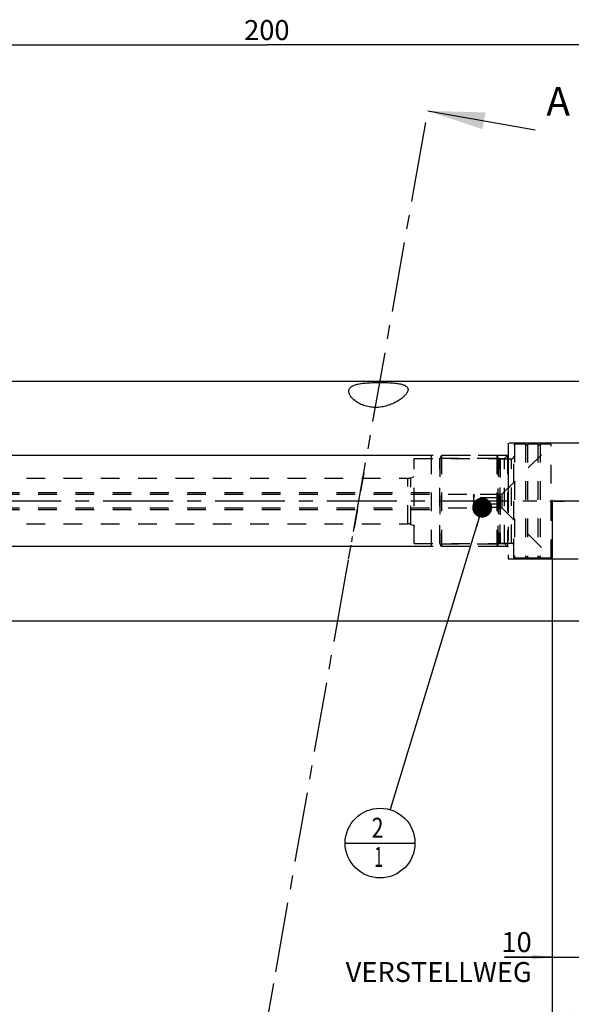
# Model space of a CAD drawing. Units: millimetres. Extents: x 0 to 594, y 0 to 420.
# Drawn here: x 322 to 418, y 143 to 316 of the extents above; entities that cross this region are included whole.
import ezdxf

# ---------------------------------------------------------------- set-up
doc = ezdxf.new("R2010")
doc.units = ezdxf.units.MM
doc.header["$LTSCALE"] = 32.67
for name, pattern in [('CENTER', [0.6, 0.375, -0.075, 0.075, -0.075]), ('DOT', [0.2, 0.1, -0.1]), ('HIDDEN', [0.2, 0.1, -0.1]), ('PHANTOM', [0.8, 0.45, -0.05, 0.1, -0.05, 0.1, -0.05])]:
    doc.linetypes.add(name, pattern=pattern)
doc.layers.get('0').update_dxf_attribs({"linetype": 'CONTINUOUS'})
for name, color, linetype in [('30336642_HP_HL', 7, 'CONTINUOUS'), ('30370506_HP_HL', 7, 'CONTINUOUS'), ('30512853_HL', 7, 'CONTINUOUS'), ('606332105-000-01-ED1_CL', 7, 'CONTINUOUS'), ('606332105-000-01-ED1_HATCH', 7, 'CONTINUOUS'), ('606967900-000_CL', 7, 'CONTINUOUS'), ('606967900-000_DIM', 7, 'CONTINUOUS'), ('606967900-000_HL', 7, 'CONTINUOUS'), ('606969496-000_AXIS', 7, 'CONTINUOUS'), ('606969496-000_DIM', 7, 'CONTINUOUS'), ('606969496-000_HL', 7, 'CONTINUOUS'), ('COLLECTION13', 7, 'CONTINUOUS'), ('CURVES', 7, 'CONTINUOUS'), ('DEFAULT_2', 6, 'HIDDEN'), ('DRW_SKE_ED1_FADE_IN', 7, 'CONTINUOUS')]:
    doc.layers.add(name, color=color, linetype=linetype)
doc.styles.get("Standard").update_dxf_attribs({"font": 'TXT.SHX', "width": 0.7})
doc.dimstyles.new('DIMSTYLE_1', dxfattribs={"dimtxt": 3.5, "dimasz": 3.5, "dimexe": 1.5, "dimexo": 0, "dimgap": 0.875, "dimtad": 1, "dimdec": 3, "dimdsep": 46, "dimtxsty": 'STANDARD', "dimblk": '_FILLED', "dimblk1": '_FILLED', "dimblk2": '_FILLED', "dimcen": 0.09, "dimclrt": 2, "dimadec": 3, "dimazin": 2, "dimtp": 0.1, "dimtm": 0.1, "dimtfac": 1, "dimtdec": 3, "dimtofl": 0, "dimtmove": 0, "dimatfit": 3, "dimldrblk": '_FILLED', "dimfxl": 1, "dimtolj": 1, "dimarcsym": 0})
doc.dimstyles.new('DIMSTYLE_4', dxfattribs={"dimtxt": 3.5, "dimasz": 3.5, "dimexe": 1.5, "dimexo": 0, "dimgap": 0.875, "dimtad": 1, "dimdec": 3, "dimdsep": 46, "dimtxsty": 'STANDARD', "dimblk": '_FILLED', "dimblk1": '_FILLED', "dimblk2": '_FILLED', "dimcen": 0.09, "dimclrt": 2, "dimadec": 3, "dimazin": 2, "dimtp": 0.15, "dimtm": 0.15, "dimtfac": 1, "dimtdec": 3, "dimtofl": 0, "dimtmove": 0, "dimatfit": 3, "dimldrblk": '_FILLED', "dimfxl": 1, "dimtolj": 1, "dimarcsym": 0})
doc.dimstyles.new('DIMSTYLE_5', dxfattribs={"dimtxt": 3.5, "dimasz": 3.5, "dimexe": 1.5, "dimexo": 0, "dimgap": 0.875, "dimtad": 1, "dimdec": 3, "dimdsep": 46, "dimtxsty": 'STANDARD', "dimblk": '_FILLED', "dimblk1": '_FILLED', "dimblk2": '_FILLED', "dimcen": 0.09, "dimclrt": 2, "dimadec": 3, "dimazin": 2, "dimtp": 0.2, "dimtm": 0.2, "dimtfac": 1, "dimtdec": 3, "dimtofl": 0, "dimtmove": 0, "dimatfit": 3, "dimldrblk": '_FILLED', "dimfxl": 1, "dimtolj": 1, "dimarcsym": 0})
doc.dimstyles.get("Standard").update_dxf_attribs({"dimtxt": 3.5, "dimasz": 3.5, "dimexe": 1.5, "dimexo": 0, "dimtad": 1, "dimdec": 3, "dimdsep": 46, "dimtxsty": 'STANDARD', "dimblk": '_FILLED', "dimblk1": '_FILLED', "dimblk2": '_FILLED', "dimcen": 0.09, "dimclrt": 2, "dimadec": 3, "dimazin": 2, "dimtol": 1, "dimtp": 0.005, "dimtm": 0.005, "dimtfac": 1, "dimtdec": 3, "dimtofl": 0, "dimtmove": 0, "dimatfit": 3, "dimldrblk": '_FILLED', "dimfxl": 1, "dimtolj": 1, "dimarcsym": 0})

# ---------------------------------------------------------------- blocks, each defined once
blk = doc.blocks.new('_FILLED')
at = {"color": 0, "linetype": 'BYBLOCK'}
blk.add_solid([(0, 0), (-1, 0.125), (-1, -0.125)], dxfattribs=at)
blk = doc.blocks.new('*D0')
at = {"layer": '606969496-000_DIM', "color": 3, "linetype": 'CONTINUOUS'}
for p, q in [((415.04, 231.1), (415.04, 149.6)), ((425.04, 231.1), (425.04, 149.6)), ((415.04, 151.1), (406.7, 151.1)), ((406.7, 151.1), (420.04, 151.1)), ((431.04, 151.1), (420.04, 151.1)), ((425.04, 151.1), (431.04, 151.1))]:
    blk.add_line(p, q, dxfattribs=at)
at = {"layer": '606969496-000_DIM', "color": 3, "linetype": 'CONTINUOUS', "xscale": 3.5, "yscale": 3.5, "zscale": 3.5}
blk.add_blockref('_FILLED', (415.04, 151.1), dxfattribs=at)
at = {"layer": '606969496-000_DIM', "color": 3, "linetype": 'CONTINUOUS', "xscale": 3.5, "yscale": 3.5, "zscale": 3.5, "rotation": 180}
blk.add_blockref('_FILLED', (425.04, 151.1), dxfattribs=at)
at = {"layer": '606969496-000_DIM', "color": 2, "linetype": 'CONTINUOUS', "insert": (411.45, 155.47), "char_height": 3.5, "width": 46.375, "attachment_point": 3, "line_spacing_factor": 0.9}
blk.add_mtext('10\\PVERSTELLWEG', dxfattribs=at)
blk = doc.blocks.new('*D5')
at = {"layer": '606967900-000_DIM', "color": 3, "linetype": 'CONTINUOUS'}
for p, q in [((265.04, 281.14), (265.04, 312.6)), ((265.04, 311.1), (365.04, 311.1)), ((465.04, 311.1), (365.04, 311.1)), ((465.04, 312.6), (465.04, 248.15))]:
    blk.add_line(p, q, dxfattribs=at)
at = {"layer": '606967900-000_DIM', "color": 3, "linetype": 'CONTINUOUS', "xscale": 3.5, "yscale": 3.5, "zscale": 3.5, "rotation": 180}
blk.add_blockref('_FILLED', (265.04, 311.1), dxfattribs=at)
at = {"layer": '606967900-000_DIM', "color": 3, "linetype": 'CONTINUOUS', "xscale": 3.5, "yscale": 3.5, "zscale": 3.5}
blk.add_blockref('_FILLED', (465.04, 311.1), dxfattribs=at)
at = {"layer": '606967900-000_DIM', "color": 2, "linetype": 'CONTINUOUS', "insert": (365.04, 315.47), "char_height": 3.5, "width": 12.375, "attachment_point": 2, "line_spacing_factor": 0.9}
blk.add_mtext('200', dxfattribs=at)
blk = doc.blocks.new('*D6')
at = {"layer": '606967900-000_DIM', "color": 3, "linetype": 'CONTINUOUS'}
for p, q in [((415.04, 231.1), (415.04, 139.6)), ((465.04, 214.06), (465.04, 139.6)), ((415.04, 141.1), (440.04, 141.1)), ((465.04, 141.1), (440.04, 141.1))]:
    blk.add_line(p, q, dxfattribs=at)
at = {"layer": '606967900-000_DIM', "color": 3, "linetype": 'CONTINUOUS', "xscale": 3.5, "yscale": 3.5, "zscale": 3.5, "rotation": 180}
blk.add_blockref('_FILLED', (415.04, 141.1), dxfattribs=at)
at = {"layer": '606967900-000_DIM', "color": 3, "linetype": 'CONTINUOUS', "xscale": 3.5, "yscale": 3.5, "zscale": 3.5}
blk.add_blockref('_FILLED', (465.04, 141.1), dxfattribs=at)
at = {"layer": '606967900-000_DIM', "color": 2, "linetype": 'CONTINUOUS', "insert": (440.04, 145.47), "char_height": 3.5, "width": 7.875, "attachment_point": 2, "line_spacing_factor": 0.9}
blk.add_mtext('50', dxfattribs=at)
blk = doc.blocks.new('*D11')
at = {"layer": '606967900-000_DIM', "color": 3, "linetype": 'CONTINUOUS'}
for p, q in [((200.14, 239.1), (200.14, 258.15)), ((200.14, 258.15), (200.14, 231.1)), ((393.84, 239.1), (198.64, 239.1)), ((200.14, 217.1), (200.14, 231.1)), ((393.84, 223.1), (198.64, 223.1)), ((200.14, 223.1), (200.14, 217.1))]:
    blk.add_line(p, q, dxfattribs=at)
at = {"layer": '606967900-000_DIM', "color": 3, "linetype": 'CONTINUOUS', "xscale": 3.5, "yscale": 3.5, "zscale": 3.5}
for p, rotation in [((200.14, 239.1), 270), ((200.14, 223.1), 90)]:
    blk.add_blockref('_FILLED', p, dxfattribs=dict(at, rotation=rotation))
at = {"layer": '606967900-000_DIM', "color": 2, "linetype": 'CONTINUOUS', "insert": (195.76, 245.9), "char_height": 3.5, "width": 18.375, "attachment_point": 1, "rotation": 90, "line_spacing_factor": 0.9}
blk.add_mtext('M16x1', dxfattribs=at)
blk = doc.blocks.new('BOM BALLOON 205_BL17', base_point=(384.88, 171.1))
at = {"layer": '606332105-000-01-ED1_CL', "color": 3, "linetype": 'CONTINUOUS'}
blk.add_line((378.76, 171.1), (391.01, 171.1), dxfattribs=at)
blk.add_circle((384.88, 171.1), 6.12, dxfattribs=at)
at = {"layer": '606332105-000-01-ED1_CL', "color": 2, "linetype": 'CONTINUOUS'}
for s, width, p in [('2', 0.785714, (383.4, 172.04)), ('1', 0.571429, (383.88, 166.92))]:
    blk.add_text(s, height=3.5, dxfattribs=dict(at, width=width)).set_placement(p)
blk = doc.blocks.new('XSEC_FILLED')
at = {"color": 0, "linetype": 'BYBLOCK'}
blk.add_solid([(0, 0), (-1, 0.15), (-1, -0.15)], dxfattribs=at)
blk = doc.blocks.new('HATCHING_BL4', base_point=(391.22, 213.65))
at = {"layer": '606332105-000-01-ED1_HATCH', "color": 7, "linetype": 'CENTER'}
for p, q in [((390.75, 285.41), (393.24, 299.53)), ((364.12, 134.42), (366.61, 148.53))]:
    blk.add_line(p, q, dxfattribs=at)
at = {"layer": '606332105-000-01-ED1_HATCH', "color": 9, "linetype": 'CENTER'}
blk.add_line((366.61, 148.53), (390.75, 285.41), dxfattribs=at)
at = {"layer": '606332105-000-01-ED1_HATCH', "color": 7, "linetype": 'CONTINUOUS', "insert": (414.02, 303.71), "char_height": 5, "width": 6.4286, "attachment_point": 1, "line_spacing_factor": 0.9}
blk.add_mtext('A', dxfattribs=at)
at = {"layer": '606332105-000-01-ED1_HATCH', "color": 7, "linetype": 'CONTINUOUS'}
blk.add_leader([(393.24, 299.53), (412.06, 296.21)], dimstyle='STANDARD', override={"dimasz": 10, "dimtad": 0, "dimldrblk": 'XSEC_FILLED'}, dxfattribs=at)

msp = doc.modelspace()

# ---------------------------------------------------------------- linework, layer by layer
at = {"layer": '30336642_HP_HL', "color": 6, "linetype": 'HIDDEN'}
msp.add_line((378.7763, 217.5094), (380.0786, 224.8954), dxfattribs=at)
at = {"layer": '30370506_HP_HL', "color": 6, "linetype": 'HIDDEN'}
msp.add_line((382.0402, 236.02), (379.9059, 223.9156), dxfattribs=at)
at = {"layer": '30512853_HL', "color": 6, "linetype": 'HIDDEN'}
for p, q in [((406.2378, 232.2991), (414.8378, 240.8991)), ((408.4378, 241.0991), (408.3378, 240.9258)), ((408.3378, 221.2723), (408.3378, 240.9258)), ((410.3442, 241.0991), (408.4378, 241.0991)), ((408.4378, 241.0991), (408.4378, 221.0991)), ((410.3442, 241.0991), (410.3442, 221.0991)), ((412.5442, 241.0991), (410.7315, 241.0991)), ((410.7315, 241.0991), (410.7315, 221.0991)), ((412.5442, 241.0991), (412.5442, 221.0991)), ((414.8378, 241.0991), (412.9315, 241.0991)), ((412.9315, 241.0991), (412.9315, 221.0991)), ((414.8378, 221.0991), (414.8378, 241.0991)), ((395.6378, 239.0991), (395.3378, 238.5794)), ((395.3378, 223.6187), (395.3378, 238.5794)), ((395.3491, 238.5991), (405.6506, 238.5991)), ((395.3491, 238.5991), (395.3491, 223.5991)), ((405.3378, 239.0991), (395.6378, 239.0991)), ((395.6378, 239.0991), (395.6378, 223.0991)), ((405.3378, 239.0991), (405.5688, 238.6991)), ((405.3378, 239.0991), (405.5688, 238.6991)), ((405.3378, 239.0991), (405.3378, 223.0991)), ((405.3378, 239.0991), (405.3378, 223.0991)), ((405.6506, 238.5991), (405.6506, 223.5991)), ((405.9152, 238.4991), (407.9378, 238.4991)), ((405.9152, 238.4991), (405.9152, 223.6991)), ((279.211, 232.2991), (401.2378, 232.2991)), ((279.2378, 232.5991), (395.3378, 232.5991)), ((401.2378, 232.2991), (401.264, 232.2538)), ((401.2378, 232.2991), (401.2378, 229.8991)), ((405.7117, 232.2538), (401.264, 232.2538)), ((405.7117, 231.6764), (401.264, 231.6764)), ((405.7117, 232.2538), (405.7378, 232.2991)), ((405.7378, 232.2991), (406.2378, 232.2991)), ((405.7378, 232.2991), (405.7378, 229.8991)), ((406.2378, 232.2991), (406.2378, 229.8991)), ((279.211, 229.8991), (401.2378, 229.8991)), ((401.2378, 229.8991), (401.264, 229.9444)), ((405.7117, 230.5217), (401.264, 230.5217)), ((405.7117, 229.9444), (401.264, 229.9444)), ((405.7117, 229.9444), (405.7378, 229.8991)), ((405.7378, 229.8991), (406.2378, 229.8991)), ((406.2378, 229.8991), (414.8378, 221.2991)), ((279.2378, 229.5991), (395.3378, 229.5991)), ((395.6378, 223.0991), (395.3378, 223.6187)), ((395.3491, 223.5991), (405.6506, 223.5991)), ((405.3378, 223.0991), (395.6378, 223.0991)), ((405.3378, 223.0991), (405.5688, 223.4991)), ((405.3378, 223.0991), (405.5688, 223.4991)), ((405.9152, 223.6991), (407.9378, 223.6991)), ((408.4378, 221.0991), (408.3378, 221.2723)), ((410.3442, 221.0991), (408.4378, 221.0991)), ((412.5442, 221.0991), (410.7315, 221.0991)), ((414.8378, 221.0991), (412.9315, 221.0991))]:
    msp.add_line(p, q, dxfattribs=at)
for centre, radius, start, end in [((410.5378, 241.1491), 0.2, 194.477512, 345.522488), ((412.7378, 241.1491), 0.2, 194.477512, 345.522488), ((405.9152, 238.8991), 0.4, 210, 270), ((405.9152, 238.8991), 0.4, 210, 270), ((407.9378, 238.8991), 0.4, 270, 360), ((405.9152, 223.2991), 0.4, 90, 150), ((405.9152, 223.2991), 0.4, 90, 150), ((407.9378, 223.2991), 0.4, 0, 90), ((410.5378, 221.0491), 0.2, 14.477512, 165.522488), ((412.7378, 221.0491), 0.2, 14.477512, 165.522488)]:
    msp.add_arc(centre, radius, start, end, dxfattribs=at)
for points, knots in [([(401.264, 232.2538), (401.2773, 232.2307), (401.3018, 232.1843), (401.3306, 232.1123), (401.349, 232.0391), (401.3554, 231.9651), (401.349, 231.8911), (401.3306, 231.8179), (401.3018, 231.7459), (401.2773, 231.6995), (401.264, 231.6764)], [0, 0, 0, 0, 0.13082361, 0.25725125, 0.37980003, 0.5, 0.62019997, 0.74274875, 0.86917639, 1, 1, 1, 1]), ([(401.3533, 231.0991), (401.3533, 231.1966), (401.3362, 231.3922), (401.291, 231.5826), (401.264, 231.6764)], [0, 0, 0, 0, 0.4998877, 1, 1, 1, 1]), ([(405.7117, 231.6764), (405.6983, 231.6995), (405.6739, 231.7459), (405.645, 231.8179), (405.6266, 231.8911), (405.6202, 231.9651), (405.6266, 232.0391), (405.645, 232.1123), (405.6739, 232.1843), (405.6983, 232.2307), (405.7117, 232.2538)], [0, 0, 0, 0, 0.13082361, 0.25725125, 0.37980003, 0.5, 0.62019997, 0.74274875, 0.86917639, 1, 1, 1, 1]), ([(405.6223, 231.0991), (405.6223, 231.1966), (405.6394, 231.3922), (405.6846, 231.5826), (405.7117, 231.6764)], [0, 0, 0, 0, 0.4998877, 1, 1, 1, 1]), ([(401.264, 230.5217), (401.291, 230.6155), (401.3362, 230.806), (401.3533, 231.0015), (401.3533, 231.0991)], [0, 0, 0, 0, 0.50011231, 1, 1, 1, 1]), ([(401.264, 230.5217), (401.2773, 230.4986), (401.3018, 230.4522), (401.3306, 230.3802), (401.349, 230.307), (401.3554, 230.233), (401.349, 230.159), (401.3306, 230.0858), (401.3018, 230.0139), (401.2773, 229.9674), (401.264, 229.9444)], [0, 0, 0, 0, 0.13082361, 0.25725125, 0.37980003, 0.5, 0.62019997, 0.74274875, 0.86917639, 1, 1, 1, 1]), ([(405.7117, 230.5217), (405.6846, 230.6155), (405.6394, 230.806), (405.6223, 231.0015), (405.6223, 231.0991)], [0, 0, 0, 0, 0.50011231, 1, 1, 1, 1]), ([(405.7117, 229.9444), (405.6983, 229.9674), (405.6739, 230.0139), (405.645, 230.0858), (405.6266, 230.159), (405.6202, 230.233), (405.6266, 230.307), (405.645, 230.3802), (405.6739, 230.4522), (405.6983, 230.4986), (405.7117, 230.5217)], [0, 0, 0, 0, 0.13082361, 0.25725125, 0.37980003, 0.5, 0.62019997, 0.74274875, 0.86917639, 1, 1, 1, 1])]:
    msp.add_open_spline(points, degree=3, knots=knots, dxfattribs=at)
at = {"layer": '606967900-000_CL', "color": 7, "linetype": 'CONTINUOUS'}
for p, q in [((303.9878, 252.0991), (427.1378, 252.0991)), ((303.9878, 210.0991), (444.9879, 210.0991))]:
    msp.add_line(p, q, dxfattribs=at)
for points, knots in [([(389.7748, 250.5155), (389.762, 250.443), (389.7159, 250.2924), (389.6018, 250.0706), (389.443, 249.8428), (389.2424, 249.6108), (389.0026, 249.3767), (388.726, 249.1428), (388.4148, 248.9117), (387.944, 248.6031), (387.2782, 248.2434), (386.3856, 247.8824), (385.3952, 247.6171), (384.3375, 247.4888), (383.266, 247.5312), (382.2515, 247.7486), (381.4861, 248.0559), (380.9516, 248.3542), (380.6035, 248.5882), (380.2984, 248.8327), (380.0369, 249.0829), (379.8194, 249.3346), (379.646, 249.5844), (379.5173, 249.8294), (379.4339, 250.0675), (379.3971, 250.2966), (379.4051, 250.4453), (379.4175, 250.5155)], [0, 0, 0, 0, 0.01723103, 0.03654501, 0.05814554, 0.08205551, 0.10820248, 0.13646992, 0.166726, 0.19883862, 0.2681128, 0.34338098, 0.42362635, 0.50729068, 0.59171616, 0.67331145, 0.7488331, 0.78368772, 0.81638814, 0.84685378, 0.87503965, 0.90093375, 0.92456556, 0.94602644, 0.96550323, 0.9833235, 1, 1, 1, 1]), ([(379.4175, 250.5155), (379.4289, 250.5804), (379.4669, 250.7094), (379.5692, 250.8886), (379.7154, 251.0512), (379.904, 251.197), (380.1337, 251.3262), (380.4035, 251.4397), (380.7116, 251.538), (381.0563, 251.622), (381.4349, 251.6926), (381.8446, 251.7509), (382.282, 251.7979), (382.9086, 251.848), (383.7306, 251.8862), (384.7409, 251.9023), (385.7543, 251.8915), (386.5824, 251.858), (387.2153, 251.8115), (387.6562, 251.7668), (388.0668, 251.7103), (388.4423, 251.6409), (388.7781, 251.5572), (389.0704, 251.4582), (389.3163, 251.3429), (389.5137, 251.2102), (389.6609, 251.059), (389.7551, 250.8891), (389.7944, 250.7038), (389.7859, 250.5782), (389.7748, 250.5155)], [0, 0, 0, 0, 0.01726725, 0.03488863, 0.05365335, 0.07422806, 0.09710008, 0.12257611, 0.15080641, 0.18181312, 0.2155147, 0.25174581, 0.29027326, 0.33080929, 0.41654424, 0.50594238, 0.59566332, 0.68219876, 0.72316501, 0.76201684, 0.79834705, 0.83179317, 0.86206733, 0.88899808, 0.91258618, 0.93307597, 0.95103386, 0.96738805, 0.98332455, 1, 1, 1, 1])]:
    msp.add_open_spline(points, degree=3, knots=knots, dxfattribs=at)
at = {"layer": '606967900-000_HL', "color": 6, "linetype": 'HIDDEN'}
for p, q in [((390.8378, 238.5578), (406.6966, 238.5578)), ((390.8378, 223.6403), (390.8378, 238.5578)), ((407.2378, 239.0991), (393.8378, 239.0991)), ((393.8378, 239.0991), (393.8378, 223.0991)), ((406.6966, 238.5578), (407.3378, 239.1991)), ((406.6966, 223.6403), (406.6966, 238.5578)), ((407.2378, 239.0991), (407.2378, 223.0991)), ((296.7658, 235.0991), (389.7491, 235.0991)), ((390.2621, 235.1895), (390.8378, 235.3991)), ((296.7658, 227.0991), (389.7491, 227.0991)), ((390.2621, 227.0086), (390.8378, 226.7991)), ((390.8378, 223.6403), (406.6966, 223.6403)), ((407.2378, 223.0991), (393.8378, 223.0991)), ((406.6966, 223.6403), (407.3378, 222.9991))]:
    msp.add_line(p, q, dxfattribs=at)
for centre, start, end in [((389.7491, 236.5991), 270, 290), ((389.7491, 225.5991), 70, 90)]:
    msp.add_arc(centre, 1.5, start, end, dxfattribs=at)
at = {"layer": '606969496-000_AXIS', "color": 1, "linetype": 'CENTER'}
msp.add_line((525.0378, 231.0991), (210.1378, 231.0991), dxfattribs=at)
at = {"layer": '606969496-000_HL', "color": 6, "linetype": 'HIDDEN'}
msp.add_line((415.0378, 231.0991), (415.0378, 231.2981), dxfattribs=at)
at = {"layer": 'COLLECTION13', "color": 6, "linetype": 'DOT'}
msp.add_line((405.5688, 238.6991), (405.5688, 223.4991), dxfattribs=at)
at = {"layer": 'CURVES', "color": 6, "linetype": 'PHANTOM'}
msp.add_line((414.6378, 231.0991), (417.1914, 231.0991), dxfattribs=at)
at = {"layer": 'DEFAULT_2', "color": 6, "linetype": 'DOT'}
for p, q in [((405.5688, 223.4991), (405.5688, 238.6991)), ((405.9152, 223.6991), (405.9152, 238.4991)), ((407.9378, 223.6991), (407.9378, 238.4991)), ((389.7491, 227.0991), (389.7491, 235.0991)), ((390.2621, 227.0086), (390.2621, 235.1895))]:
    msp.add_line(p, q, dxfattribs=at)
at = {"layer": 'DRW_SKE_ED1_FADE_IN', "color": 6, "linetype": 'CENTER'}
for p, q in [((419.7578, 241.2491), (407.3378, 241.2491)), ((407.3378, 241.2491), (407.3378, 220.9491)), ((407.3378, 220.9491), (419.7578, 220.9491))]:
    msp.add_line(p, q, dxfattribs=at)

# ---------------------------------------------------------------- block references
msp.add_blockref('HATCHING_BL4', (391.2174, 213.6529))
at = {"layer": '606332105-000-01-ED1_CL', "color": 3, "linetype": 'CONTINUOUS'}
msp.add_blockref('BOM BALLOON 205_BL17', (384.8835, 171.0991), dxfattribs=at)

# ---------------------------------------------------------------- dimensions: what is measured, and where the dimension line sits
at = {"layer": '606967900-000_DIM', "color": 3, "linetype": 'CONTINUOUS'}
for base, p1, p2, dimstyle, picture, middle in [((265.0378, 311.0991), (465.0378, 248.1511), (265.0378, 281.1438), 'DIMSTYLE_5', '*D5', (364.5378, 311.0991)), ((415.0378, 141.0991), (465.0378, 214.0605), (415.0378, 231.0991), 'DIMSTYLE_4', '*D6', (439.5378, 141.0991))]:
    dim = msp.add_linear_dim(base=base, p1=p1, p2=p2, angle=180, dimstyle=dimstyle, dxfattribs=at)
    dim.commit()
    dim.dimension.update_dxf_attribs({"geometry": picture, "text_midpoint": middle, "dimtype": 160})
dim = msp.add_linear_dim(base=(200.1378, 239.0991), p1=(393.8378, 223.0991), p2=(393.8378, 239.0991), angle=90, text='M<>x1', dimstyle='DIMSTYLE_1', dxfattribs=at)
dim.commit()
dim.dimension.update_dxf_attribs({"geometry": '*D11', "text_midpoint": (200.1378, 252.0276), "dimtype": 160})
at = {"layer": '606969496-000_DIM', "color": 3, "linetype": 'CONTINUOUS'}
dim = msp.add_linear_dim(base=(425.0378, 151.0991), p1=(415.0378, 231.0991), p2=(425.0378, 231.0991), text='<>\\PVERSTELLWEG', dimstyle='DIMSTYLE_1', dxfattribs=at)
dim.commit()
dim.dimension.update_dxf_attribs({"geometry": '*D0', "text_midpoint": (395.9919, 151.0991), "dimtype": 160})

# ---------------------------------------------------------------- leaders
at = {"layer": '606332105-000-01-ED1_CL', "color": 3, "linetype": 'CONTINUOUS'}
msp.add_leader([(402.7767, 229.9444), (386.6654, 176.9591)], dimstyle='STANDARD', override={"dimtad": 0, "dimldrblk": 'DOT'}, dxfattribs=at)

doc.saveas('drawing.dxf')
